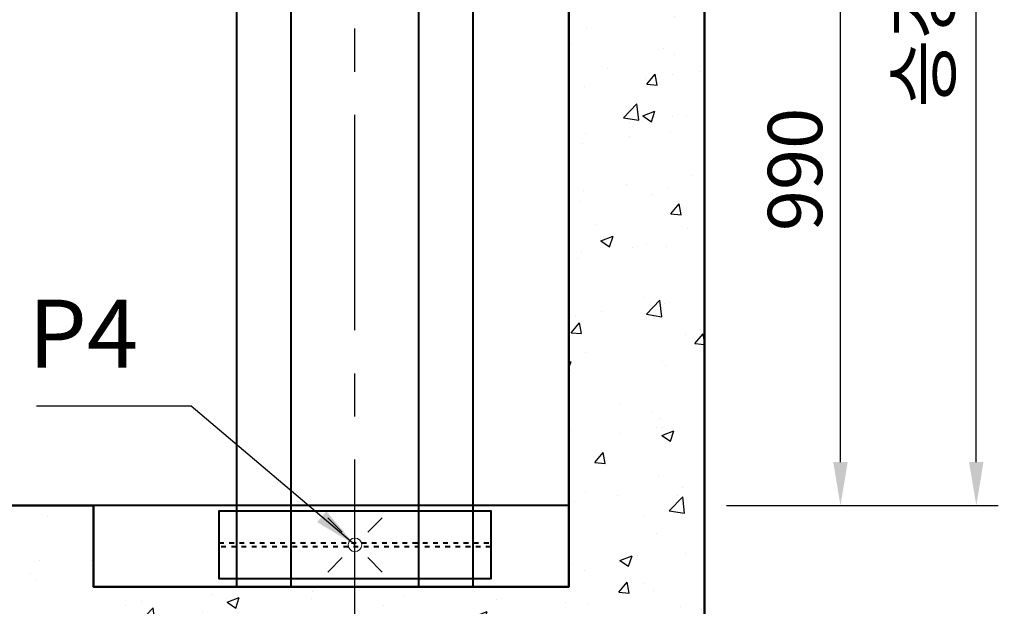
# Model space of a CAD drawing. Units: millimetres. Extents: x 0 to 37444, y 0 to 15844.
# Drawn here: x 7965 to 9415, y 11928 to 12792 of the extents above; entities that cross this region are included whole.
import ezdxf

# ---------------------------------------------------------------- set-up
doc = ezdxf.new("R2010")
doc.units = ezdxf.units.MM
doc.linetypes.add('CENTER', pattern=[50.8, 31.75, -6.35, 6.35, -6.35])
doc.linetypes.add('DASHED', pattern=[15, 7, -8])
for name, color, linetype, lineweight in [('CNTLINE', 1, 'CENTER', 25), ('DIM', 4, 'Continuous', 18), ('HOISTWAY', 7, 'Continuous', 50), ('OUTLINE', 2, 'Continuous', 40), ('OUTLINE2', 2, 'Continuous', 40), ('TEXT', 7, 'Continuous', 20)]:
    doc.layers.add(name, color=color, linetype=linetype, lineweight=lineweight)
doc.layers.add('HATCHING', color=7, linetype='Continuous')
doc.styles.add('RiGAD_tkEK', font='malgun.ttf')
doc.dimstyles.new('RiGAD_tkEK', dxfattribs={"dimscale": 32, "dimtxt": 2.5, "dimasz": 2, "dimexe": 1, "dimexo": 1, "dimgap": 0.8, "dimtad": 1, "dimzin": 12, "dimdsep": 46, "dimtxsty": 'RiGAD_tkEK', "dimcen": 0, "dimclrd": 3, "dimclre": 3, "dimclrt": 3, "dimadec": 0, "dimazin": 0, "dimtfac": 1, "dimtix": 1, "dimtmove": 0, "dimatfit": 3, "dimfxl": 1, "dimtolj": 1, "dimtzin": 0, "dimarcsym": 1})

# ---------------------------------------------------------------- blocks, each defined once
blk = doc.blocks.new('*D268')
at = {"layer": 'DEFPOINTS', "color": 0, "transparency": 16777216}
for p in [(8974, 14126.4), (9374, 14126.4), (8974, 12076.4)]:
    blk.add_point(p, dxfattribs=at)
at = {"layer": 'DIM', "color": 3, "linetype": 'Continuous', "lineweight": -2, "transparency": 16777216}
for p, q in [((9006, 14126.4), (9406, 14126.4)), ((9374, 12140.4), (9374, 14062.4)), ((9006, 12076.4), (9406, 12076.4))]:
    blk.add_line(p, q, dxfattribs=at)
at = {"layer": 'DIM', "color": 3, "transparency": 16777216}
for points in [[(9363.3, 14062.4), (9384.6, 14062.4), (9374, 14126.4)], [(9363.3, 12140.4), (9384.6, 12140.4), (9374, 12076.4)]]:
    blk.add_solid(points, dxfattribs=at)
at = {"layer": 'DIM', "color": 3, "transparency": 16777216, "insert": (9295.9, 13101.4), "char_height": 80, "attachment_point": 5, "rotation": 90, "style": 'RiGAD_tkEK'}
blk.add_mtext('\\A1;승강로 길이＝2050', dxfattribs=at)
blk = doc.blocks.new('*D269')
at = {"layer": 'DEFPOINTS', "color": 0, "transparency": 16777216}
for p in [(9024, 13066.4), (9174, 13066.4), (8974, 12076.4)]:
    blk.add_point(p, dxfattribs=at)
at = {"layer": 'DIM', "color": 3, "linetype": 'Continuous', "lineweight": -2, "transparency": 16777216}
for p, q in [((9056, 13066.4), (9206, 13066.4)), ((9174, 12140.4), (9174, 13002.4)), ((9006, 12076.4), (9206, 12076.4))]:
    blk.add_line(p, q, dxfattribs=at)
at = {"layer": 'DIM', "color": 3, "transparency": 16777216}
for points in [[(9163.3, 13002.4), (9184.6, 13002.4), (9174, 13066.4)], [(9163.3, 12140.4), (9184.6, 12140.4), (9174, 12076.4)]]:
    blk.add_solid(points, dxfattribs=at)
at = {"layer": 'DIM', "color": 3, "transparency": 16777216, "insert": (9107, 12571.4), "char_height": 80, "attachment_point": 5, "rotation": 90, "style": 'RiGAD_tkEK'}
blk.add_mtext('\\A1;990', dxfattribs=at)
blk = doc.blocks.new('top_hb_front_KR')
at = {"color": 2, "linetype": 'DASHED'}
for p, q in [((-200, 61), (200, 61)), ((200, 55), (-200, 55))]:
    blk.add_line(p, q, dxfattribs=at)
at = {"color": 7, "linetype": 'Continuous'}
blk.add_lwpolyline([(170, 8), (90, 8), (-90, 8), (-170, 8), (-200, 8), (-200, 108), (-170, 108), (170, 108), (200, 108), (200, 8)], close=True, dxfattribs=at)

msp = doc.modelspace()

# ---------------------------------------------------------------- hatches: boundary and pattern name
at = {"layer": 'HATCHING'}
h = msp.add_hatch(dxfattribs=at)
h.set_pattern_fill('AR-CONC', color=256, style=0)
h.set_pattern_definition([(50, (-673.8, 5262.67), (182.1847, -15.9391), [19.05, -209.55]), (355, (-673.8, 5262.67), (-35.2434, 191.0568), [15.24, -167.6406]), (100.4514, (-658.62, 5261.34), (146.9412, 175.1178), [16.19, -178.0902]), (46.1842, (-673.8, 5313.47), (271.079, -42.0423), [28.575, -314.325]), (96.6356, (-651.2, 5309.97), (237.404, 247.426), [24.285, -267.1356]), (351.1842, (-673.8, 5313.47), (237.404, 247.426), [22.86, -251.46]), (21, (-648.4, 5300.77), (151.6144, -102.2652), [19.05, -209.55]), (326, (-648.4, 5300.77), (61.802, 184.188), [15.24, -167.64]), (71.4514, (-635.76, 5292.25), (213.4164, 81.9228), [16.19, -178.09]), (37.5, (-673.8, 5262.67), (3.0886, 84.55504), [0, -165.608, 0, -170.18, 0, -168.275]), (7.5, (-673.8, 5262.67), (66.81966, 100.1806), [0, -97.028, 0, -161.798, 0, -64.135]), (327.5, (-730.44, 5262.67), (135.5906, -5.72874), [0, -63.5, 0, -198.12, 0, -262.89]), (317.5, (-755.84, 5262.67), (148.1292, 25.4265), [0, -82.55, 0, -131.572, 0, -186.69])])
h.paths.add_polyline_path([(5923.952, 11876.42), (8973.952, 11876.42), (8973.952, 14326.42), (5923.952, 14326.42)])
h.paths.add_polyline_path([(6123.952, 11956.42), (6923.952, 11956.42), (6923.952, 12076.42), (8073.952, 12076.42), (8073.952, 11956.42), (8773.952, 11956.42), (8773.952, 14246.42), (8073.952, 14246.42), (8073.952, 14126.42), (6923.952, 14126.42), (6923.952, 14246.42), (6123.952, 14246.42)], flags=16)

# ---------------------------------------------------------------- linework, layer by layer
at = {"layer": 'CNTLINE', "ltscale": 10}
msp.add_line((8458.952, 11826.42), (8458.952, 14376.42), dxfattribs=at)
at = {"layer": 'HOISTWAY'}
for p, q in [((8973.952, 11876.42), (8973.952, 14326.42)), ((8773.952, 11956.42), (8773.952, 14246.42)), ((6923.952, 12076.42), (8073.952, 12076.42)), ((8073.952, 12076.42), (8073.952, 11956.42)), ((8073.952, 11956.42), (8773.952, 11956.42))]:
    msp.add_line(p, q, dxfattribs=at)
at = {"layer": 'OUTLINE', "ltscale": 10}
for p, q in [((8284.952, 11956.42), (8284.952, 14246.42)), ((8632.952, 11956.42), (8632.952, 14246.42)), ((8364.952, 11956.42), (8364.952, 12956.42)), ((8552.952, 11956.42), (8552.952, 12956.42))]:
    msp.add_line(p, q, dxfattribs=at)
msp.add_lwpolyline([(8073.952, 12076.42), (8073.952, 11956.42), (8773.952, 11956.42), (8773.952, 12076.42), (8073.952, 12076.42)], dxfattribs=at)
at = {"layer": 'TEXT', "color": 3, "linetype": 'Continuous'}
for p, q in [((8440.165, 12037.207), (8418.952, 12058.42)), ((8498.952, 12058.42), (8477.739, 12037.207)), ((8440.165, 11999.634), (8418.952, 11978.42)), ((8498.952, 11978.42), (8477.739, 11999.634))]:
    msp.add_line(p, q, dxfattribs=at)
msp.add_circle((8458.952, 12018.42), 10, dxfattribs=at)

# ---------------------------------------------------------------- block references
at = {"layer": 'OUTLINE', "rotation": 180}
msp.add_blockref('top_hb_front_KR', (8458.952, 12076.42), dxfattribs=at)

# ---------------------------------------------------------------- texts
at = {"layer": 'TEXT', "color": 4, "insert": (8058.952, 12248.42), "char_height": 100, "attachment_point": 8, "style": 'RiGAD_tkEK'}
msp.add_mtext('P4', dxfattribs=at)

# ---------------------------------------------------------------- dimensions: what is measured, and where the dimension line sits
at = {"layer": 'DIM'}
dim = msp.add_linear_dim(base=(9373.952, 14126.42), p1=(8973.952, 12076.42), p2=(8973.952, 14126.42), angle=90, text='승강로 길이＝<>', dimstyle='RiGAD_tkEK', override={"dimtix": 1, "dimtofl": 1}, dxfattribs=at)
dim.commit()
dim.dimension.update_dxf_attribs({"geometry": '*D268', "text_midpoint": (9295.934, 13101.42)})
dim = msp.add_linear_dim(base=(9173.952, 13066.42), p1=(8973.952, 12076.42), p2=(9023.952, 13066.42), angle=90, dimstyle='RiGAD_tkEK', override={"dimtix": 1, "dimtofl": 1}, dxfattribs=at)
dim.commit()
dim.dimension.update_dxf_attribs({"geometry": '*D269', "text_midpoint": (9107.021, 12571.42)})

# ---------------------------------------------------------------- leaders
at = {"layer": 'OUTLINE2', "color": 4, "annotation_type": 0, "has_hookline": 1, "hookline_direction": 1, "text_width": 138.111}
msp.add_leader([(8458.952, 12018.42), (8217.608, 12222.82), (8153.608, 12222.82)], dimstyle='RiGAD_tkEK', dxfattribs=at)

doc.saveas('drawing.dxf')
